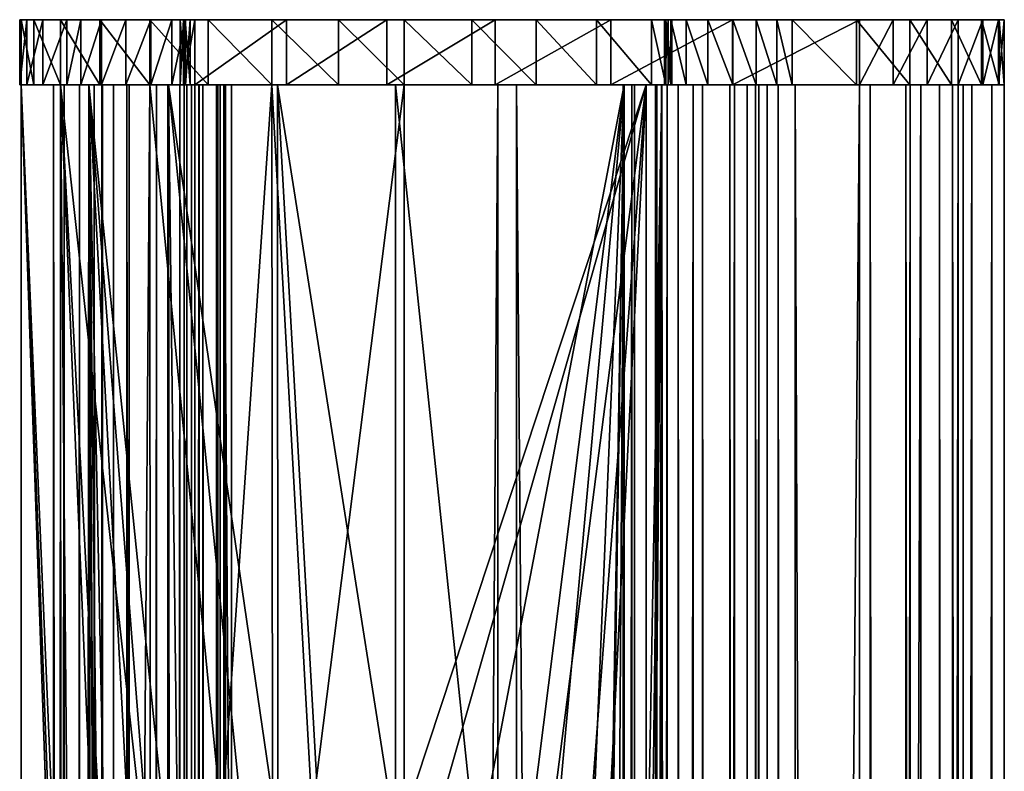
# Model space of a CAD drawing. Extents: x -261 to 79, y -1210 to 797.
# Drawn here: x 34 to 79, y 763 to 797 of the extents above; entities that cross this region are included whole.
import ezdxf

# ---------------------------------------------------------------- set-up
doc = ezdxf.new("R2010")
doc.units = 0
doc.header["$MEASUREMENT"] = 0

msp = doc.modelspace()

# ---------------------------------------------------------------- linework, layer by layer
for points in [[(33.917927, 797.258911, 12.889972), (33.917927, 794.258911, 12.889972), (33.585674, 794.258911, 16.169722)], [(33.917927, 797.258911, 12.889972), (33.585674, 794.258911, 16.169722), (33.585674, 797.258911, 16.169722)], [(33.585674, 797.258911, 16.169722), (33.585674, 794.258911, 16.169722), (33.655586, 794.258911, 19.465517)], [(33.585674, 797.258911, 16.169722), (33.655586, 794.258911, 19.465517), (33.655586, 797.258911, 19.465517)], [(63.591671, 797.258911, 19.967157), (33.917927, 797.258911, 12.889972), (33.585674, 797.258911, 16.169722)], [(63.591671, 797.258911, 19.967157), (33.585674, 797.258911, 16.169722), (63.302715, 797.258911, 21.097916)], [(63.302715, 797.258911, 21.097916), (33.585674, 797.258911, 16.169722), (33.655586, 797.258911, 19.465517)], [(33.655586, 797.258911, 19.465517), (33.655586, 794.258911, 19.465517), (34.240566, 794.258911, 22.474756)], [(33.655586, 797.258911, 19.465517), (34.240566, 794.258911, 22.474756), (34.240566, 797.258911, 22.474756)], [(63.302715, 797.258911, 21.097916), (33.655586, 797.258911, 19.465517), (34.240566, 797.258911, 22.474756)], [(34.647396, 797.258911, 9.675157), (34.647396, 794.258911, 9.675157), (33.917927, 794.258911, 12.889972)], [(34.647396, 797.258911, 9.675157), (33.917927, 794.258911, 12.889972), (33.917927, 797.258911, 12.889972)], [(34.647396, 797.258911, 9.675157), (33.917927, 797.258911, 12.889972), (63.591671, 797.258911, 19.967157)], [(34.240566, 797.258911, 22.474756), (34.240566, 794.258911, 22.474756), (35.466488, 794.258911, 25.284531)], [(34.240566, 797.258911, 22.474756), (35.466488, 794.258911, 25.284531), (35.466488, 797.258911, 25.284531)], [(35.466488, 797.258911, 25.284531), (63.467129, 797.258911, 22.253372), (34.240566, 797.258911, 22.474756)], [(34.240566, 797.258911, 22.474756), (63.467129, 797.258911, 22.253372), (63.302715, 797.258911, 21.097916)], [(35.763206, 797.258911, 6.573201), (35.763206, 794.258911, 6.573201), (34.647396, 794.258911, 9.675157)], [(35.763206, 797.258911, 6.573201), (34.647396, 794.258911, 9.675157), (34.647396, 797.258911, 9.675157)], [(63.591671, 797.258911, 19.967157), (35.763206, 797.258911, 6.573201), (34.647396, 797.258911, 9.675157)], [(35.466488, 797.258911, 25.284531), (35.466488, 794.258911, 25.284531), (37.274578, 794.258911, 27.760118)], [(35.466488, 797.258911, 25.284531), (37.274578, 794.258911, 27.760118), (37.274578, 797.258911, 27.760118)], [(57.38813, 797.258911, 29.323982), (60.159573, 797.258911, 27.538975), (35.466488, 797.258911, 25.284531)], [(48.27103, 797.258911, 32.298992), (51.298862, 797.258911, 31.819471), (35.466488, 797.258911, 25.284531)], [(35.466488, 797.258911, 25.284531), (51.298862, 797.258911, 31.819471), (54.419807, 797.258911, 30.75794)], [(35.466488, 797.258911, 25.284531), (54.419807, 797.258911, 30.75794), (57.38813, 797.258911, 29.323982)], [(63.361378, 797.258911, 24.499512), (63.467129, 797.258911, 22.253372), (35.466488, 797.258911, 25.284531)], [(63.361378, 797.258911, 24.499512), (35.466488, 797.258911, 25.284531), (62.692829, 797.258911, 25.429527)], [(62.692829, 797.258911, 25.429527), (35.466488, 797.258911, 25.284531), (60.159573, 797.258911, 27.538975)], [(35.466488, 797.258911, 25.284531), (37.274578, 797.258911, 27.760118), (39.578136, 797.258911, 29.782822)], [(39.578136, 797.258911, 29.782822), (42.26672, 797.258911, 31.255655), (35.466488, 797.258911, 25.284531)], [(35.466488, 797.258911, 25.284531), (42.26672, 797.258911, 31.255655), (45.211414, 797.258911, 32.108002)], [(35.466488, 797.258911, 25.284531), (45.211414, 797.258911, 32.108002), (48.27103, 797.258911, 32.298992)], [(36.408478, 797.258911, 5.626886), (36.408478, 794.258911, 5.626886), (35.763206, 794.258911, 6.573201)], [(36.408478, 797.258911, 5.626886), (35.763206, 794.258911, 6.573201), (35.763206, 797.258911, 6.573201)], [(36.408478, 797.258911, 5.626886), (35.763206, 797.258911, 6.573201), (37.361374, 797.258911, 4.991371)], [(37.361374, 797.258911, 4.991371), (35.763206, 797.258911, 6.573201), (63.591671, 797.258911, 19.967157)], [(37.361374, 797.258911, 4.991371), (37.361374, 794.258911, 4.991371), (36.408478, 794.258911, 5.626886)], [(37.361374, 797.258911, 4.991371), (36.408478, 794.258911, 5.626886), (36.408478, 797.258911, 5.626886)], [(37.274578, 797.258911, 27.760118), (37.274578, 794.258911, 27.760118), (39.578136, 794.258911, 29.782822)], [(37.274578, 797.258911, 27.760118), (39.578136, 794.258911, 29.782822), (39.578136, 797.258911, 29.782822)], [(38.48299, 797.258911, 4.75929), (38.48299, 794.258911, 4.75929), (37.361374, 794.258911, 4.991371)], [(38.48299, 797.258911, 4.75929), (37.361374, 794.258911, 4.991371), (37.361374, 797.258911, 4.991371)], [(37.361374, 797.258911, 4.991371), (63.591671, 797.258911, 19.967157), (38.48299, 797.258911, 4.75929)], [(39.624992, 797.258911, 4.518595), (39.624992, 794.258911, 4.518595), (38.48299, 794.258911, 4.75929)], [(39.624992, 797.258911, 4.518595), (38.48299, 794.258911, 4.75929), (38.48299, 797.258911, 4.75929)], [(38.48299, 797.258911, 4.75929), (63.591671, 797.258911, 19.967157), (39.624992, 797.258911, 4.518595)], [(39.578136, 797.258911, 29.782822), (39.578136, 794.258911, 29.782822), (42.26672, 794.258911, 31.255655)], [(39.578136, 797.258911, 29.782822), (42.26672, 794.258911, 31.255655), (42.26672, 797.258911, 31.255655)], [(40.58873, 797.258911, 3.860325), (40.58873, 794.258911, 3.860325), (39.624992, 794.258911, 4.518595)], [(40.58873, 797.258911, 3.860325), (39.624992, 794.258911, 4.518595), (39.624992, 797.258911, 4.518595)], [(63.591671, 797.258911, 19.967157), (40.58873, 797.258911, 3.860325), (39.624992, 797.258911, 4.518595)], [(41.228344, 797.258911, 2.884105), (41.228344, 794.258911, 2.884105), (40.58873, 794.258911, 3.860325)], [(41.228344, 797.258911, 2.884105), (40.58873, 794.258911, 3.860325), (40.58873, 797.258911, 3.860325)], [(63.591671, 797.258911, 19.967157), (41.228344, 797.258911, 2.884105), (40.58873, 797.258911, 3.860325)], [(41.133224, 797.258911, -1.528036), (41.133224, 794.258911, -1.528036), (40.978317, 794.258911, -0.45956)], [(41.133224, 797.258911, -1.528036), (40.978317, 794.258911, -0.45956), (40.978317, 797.258911, -0.45956)], [(40.978317, 797.258911, -0.45956), (40.978317, 794.258911, -0.45956), (41.211689, 794.258911, 0.594562)], [(40.978317, 797.258911, -0.45956), (41.211689, 794.258911, 0.594562), (41.211689, 797.258911, 0.594562)], [(41.133224, 797.258911, -1.528036), (40.978317, 797.258911, -0.45956), (41.656353, 797.258911, -2.472481)], [(41.656353, 797.258911, -2.472481), (40.978317, 797.258911, -0.45956), (41.211689, 797.258911, 0.594562)], [(41.656353, 797.258911, -2.472481), (41.656353, 794.258911, -2.472481), (41.133224, 794.258911, -1.528036)], [(41.656353, 797.258911, -2.472481), (41.133224, 794.258911, -1.528036), (41.133224, 797.258911, -1.528036)], [(41.211689, 797.258911, 0.594562), (41.211689, 794.258911, 0.594562), (41.447029, 794.258911, 1.737682)], [(41.211689, 797.258911, 0.594562), (41.447029, 794.258911, 1.737682), (41.447029, 797.258911, 1.737682)], [(41.211689, 797.258911, 0.594562), (55.498867, 797.258911, -15.333538), (50.503536, 797.258911, -11.469354)], [(41.656353, 797.258911, -2.472481), (41.211689, 797.258911, 0.594562), (45.876808, 797.258911, -7.170672)], [(45.876808, 797.258911, -7.170672), (41.211689, 797.258911, 0.594562), (50.503536, 797.258911, -11.469354)], [(55.498867, 797.258911, -15.333538), (41.211689, 797.258911, 0.594562), (65.292747, 797.258911, 18.434635)], [(65.292747, 797.258911, 18.434635), (41.211689, 797.258911, 0.594562), (41.447029, 797.258911, 1.737682)], [(41.447029, 797.258911, 1.737682), (41.447029, 794.258911, 1.737682), (41.228344, 794.258911, 2.884105)], [(41.447029, 797.258911, 1.737682), (41.228344, 794.258911, 2.884105), (41.228344, 797.258911, 2.884105)], [(64.29026, 797.258911, 19.032232), (41.447029, 797.258911, 1.737682), (41.228344, 797.258911, 2.884105)], [(64.29026, 797.258911, 19.032232), (41.228344, 797.258911, 2.884105), (63.591671, 797.258911, 19.967157)], [(65.292747, 797.258911, 18.434635), (41.447029, 797.258911, 1.737682), (64.29026, 797.258911, 19.032232)], [(45.876808, 797.258911, -7.170672), (45.876808, 794.258911, -7.170672), (41.656353, 794.258911, -2.472481)], [(45.876808, 797.258911, -7.170672), (41.656353, 794.258911, -2.472481), (41.656353, 797.258911, -2.472481)], [(42.26672, 797.258911, 31.255655), (42.26672, 794.258911, 31.255655), (45.211414, 794.258911, 32.108002)], [(42.26672, 797.258911, 31.255655), (45.211414, 794.258911, 32.108002), (45.211414, 797.258911, 32.108002)], [(45.211414, 797.258911, 32.108002), (45.211414, 794.258911, 32.108002), (48.27103, 794.258911, 32.298992)], [(45.211414, 797.258911, 32.108002), (48.27103, 794.258911, 32.298992), (48.27103, 797.258911, 32.298992)], [(50.503536, 797.258911, -11.469354), (50.503536, 794.258911, -11.469354), (45.876808, 794.258911, -7.170672)], [(50.503536, 797.258911, -11.469354), (45.876808, 794.258911, -7.170672), (45.876808, 797.258911, -7.170672)], [(48.27103, 797.258911, 32.298992), (48.27103, 794.258911, 32.298992), (51.298862, 794.258911, 31.819471)], [(48.27103, 797.258911, 32.298992), (51.298862, 794.258911, 31.819471), (51.298862, 797.258911, 31.819471)], [(55.498867, 797.258911, -15.333538), (55.498867, 794.258911, -15.333538), (50.503536, 794.258911, -11.469354)], [(55.498867, 797.258911, -15.333538), (50.503536, 794.258911, -11.469354), (50.503536, 797.258911, -11.469354)], [(51.298862, 797.258911, 31.819471), (51.298862, 794.258911, 31.819471), (54.419807, 794.258911, 30.75794)], [(51.298862, 797.258911, 31.819471), (54.419807, 794.258911, 30.75794), (54.419807, 797.258911, 30.75794)], [(54.419807, 797.258911, 30.75794), (54.419807, 794.258911, 30.75794), (57.38813, 794.258911, 29.323982)], [(54.419807, 797.258911, 30.75794), (57.38813, 794.258911, 29.323982), (57.38813, 797.258911, 29.323982)], [(60.822144, 797.258911, -18.73177), (60.822144, 794.258911, -18.73177), (55.498867, 794.258911, -15.333538)], [(60.822144, 797.258911, -18.73177), (55.498867, 794.258911, -15.333538), (55.498867, 797.258911, -15.333538)], [(60.822144, 797.258911, -18.73177), (55.498867, 797.258911, -15.333538), (65.292747, 797.258911, 18.434635)], [(57.38813, 797.258911, 29.323982), (57.38813, 794.258911, 29.323982), (60.159573, 794.258911, 27.538975)], [(57.38813, 797.258911, 29.323982), (60.159573, 794.258911, 27.538975), (60.159573, 797.258911, 27.538975)], [(60.159573, 797.258911, 27.538975), (60.159573, 794.258911, 27.538975), (62.692829, 794.258911, 25.429527)], [(60.159573, 797.258911, 27.538975), (62.692829, 794.258911, 25.429527), (62.692829, 797.258911, 25.429527)], [(66.430038, 797.258911, -21.636387), (66.430038, 794.258911, -21.636387), (60.822144, 794.258911, -18.73177)], [(66.430038, 797.258911, -21.636387), (60.822144, 794.258911, -18.73177), (60.822144, 797.258911, -18.73177)], [(69.177414, 797.258911, 16.797976), (72.148788, 797.258911, 11.225165), (60.822144, 797.258911, -18.73177)], [(60.822144, 797.258911, -18.73177), (72.148788, 797.258911, 11.225165), (74.605797, 797.258911, 5.40723)], [(60.822144, 797.258911, -18.73177), (78.712494, 797.258911, -13.036117), (66.430038, 797.258911, -21.636387)], [(67.517792, 797.258911, 18.123579), (69.177414, 797.258911, 16.797976), (60.822144, 797.258911, -18.73177)], [(67.517792, 797.258911, 18.123579), (60.822144, 797.258911, -18.73177), (66.447418, 797.258911, 18.264812)], [(66.447418, 797.258911, 18.264812), (60.822144, 797.258911, -18.73177), (65.292747, 797.258911, 18.434635)], [(74.605797, 797.258911, 5.40723), (76.528435, 797.258911, -0.608476), (60.822144, 797.258911, -18.73177)], [(60.822144, 797.258911, -18.73177), (76.528435, 797.258911, -0.608476), (77.901062, 797.258911, -6.772984)], [(60.822144, 797.258911, -18.73177), (77.901062, 797.258911, -6.772984), (78.712494, 797.258911, -13.036117)], [(62.692829, 797.258911, 25.429527), (62.692829, 794.258911, 25.429527), (63.361378, 794.258911, 24.499512)], [(62.692829, 797.258911, 25.429527), (63.361378, 794.258911, 24.499512), (63.361378, 797.258911, 24.499512)], [(63.467129, 797.258911, 22.253372), (63.467129, 794.258911, 22.253372), (63.302715, 794.258911, 21.097916)], [(63.467129, 797.258911, 22.253372), (63.302715, 794.258911, 21.097916), (63.302715, 797.258911, 21.097916)], [(63.302715, 797.258911, 21.097916), (63.302715, 794.258911, 21.097916), (63.591671, 794.258911, 19.967157)], [(63.302715, 797.258911, 21.097916), (63.591671, 794.258911, 19.967157), (63.591671, 797.258911, 19.967157)], [(63.361378, 797.258911, 24.499512), (63.361378, 794.258911, 24.499512), (63.63266, 794.258911, 23.386723)], [(63.361378, 797.258911, 24.499512), (63.63266, 794.258911, 23.386723), (63.63266, 797.258911, 23.386723)], [(63.63266, 797.258911, 23.386723), (63.467129, 797.258911, 22.253372), (63.361378, 797.258911, 24.499512)], [(63.63266, 797.258911, 23.386723), (63.63266, 794.258911, 23.386723), (63.467129, 794.258911, 22.253372)], [(63.63266, 797.258911, 23.386723), (63.467129, 794.258911, 22.253372), (63.467129, 797.258911, 22.253372)], [(63.591671, 797.258911, 19.967157), (63.591671, 794.258911, 19.967157), (64.29026, 794.258911, 19.032232)], [(63.591671, 797.258911, 19.967157), (64.29026, 794.258911, 19.032232), (64.29026, 797.258911, 19.032232)], [(64.29026, 797.258911, 19.032232), (64.29026, 794.258911, 19.032232), (65.292747, 794.258911, 18.434635)], [(64.29026, 797.258911, 19.032232), (65.292747, 794.258911, 18.434635), (65.292747, 797.258911, 18.434635)], [(65.292747, 797.258911, 18.434635), (65.292747, 794.258911, 18.434635), (66.447418, 794.258911, 18.264812)], [(65.292747, 797.258911, 18.434635), (66.447418, 794.258911, 18.264812), (66.447418, 797.258911, 18.264812)], [(72.276894, 797.258911, -24.023746), (72.276894, 794.258911, -24.023746), (66.430038, 794.258911, -21.636387)], [(72.276894, 797.258911, -24.023746), (66.430038, 794.258911, -21.636387), (66.430038, 797.258911, -21.636387)], [(66.430038, 797.258911, -21.636387), (78.712494, 797.258911, -13.036117), (78.956139, 797.258911, -19.346891)], [(66.430038, 797.258911, -21.636387), (78.956139, 797.258911, -19.346891), (72.276894, 797.258911, -24.023746)], [(66.447418, 797.258911, 18.264812), (66.447418, 794.258911, 18.264812), (67.517792, 794.258911, 18.123579)], [(66.447418, 797.258911, 18.264812), (67.517792, 794.258911, 18.123579), (67.517792, 797.258911, 18.123579)], [(67.517792, 797.258911, 18.123579), (67.517792, 794.258911, 18.123579), (68.468849, 794.258911, 17.612572)], [(67.517792, 797.258911, 18.123579), (68.468849, 794.258911, 17.612572), (68.468849, 797.258911, 17.612572)], [(68.468849, 797.258911, 17.612572), (69.177414, 797.258911, 16.797976), (67.517792, 797.258911, 18.123579)], [(68.468849, 797.258911, 17.612572), (68.468849, 794.258911, 17.612572), (69.177414, 794.258911, 16.797976)], [(68.468849, 797.258911, 17.612572), (69.177414, 794.258911, 16.797976), (69.177414, 797.258911, 16.797976)], [(69.177414, 797.258911, 16.797976), (69.177414, 794.258911, 16.797976), (72.148788, 794.258911, 11.225165)], [(69.177414, 797.258911, 16.797976), (72.148788, 794.258911, 11.225165), (72.148788, 797.258911, 11.225165)], [(72.148788, 797.258911, 11.225165), (72.148788, 794.258911, 11.225165), (74.605797, 794.258911, 5.40723)], [(72.148788, 797.258911, 11.225165), (74.605797, 794.258911, 5.40723), (74.605797, 797.258911, 5.40723)], [(73.832603, 797.258911, -24.312675), (73.832603, 794.258911, -24.312675), (72.276894, 794.258911, -24.023746)], [(73.832603, 797.258911, -24.312675), (72.276894, 794.258911, -24.023746), (72.276894, 797.258911, -24.023746)], [(72.276894, 797.258911, -24.023746), (78.956139, 797.258911, -19.346891), (73.832603, 797.258911, -24.312675)], [(75.400696, 797.258911, -24.101013), (75.400696, 794.258911, -24.101013), (73.832603, 794.258911, -24.312675)], [(75.400696, 797.258911, -24.101013), (73.832603, 794.258911, -24.312675), (73.832603, 797.258911, -24.312675)], [(77.960342, 797.258911, -22.308729), (75.400696, 797.258911, -24.101013), (73.832603, 797.258911, -24.312675)], [(77.960342, 797.258911, -22.308729), (73.832603, 797.258911, -24.312675), (78.695557, 797.258911, -20.907598)], [(78.695557, 797.258911, -20.907598), (73.832603, 797.258911, -24.312675), (78.956139, 797.258911, -19.346891)], [(74.605797, 797.258911, 5.40723), (74.605797, 794.258911, 5.40723), (76.528435, 794.258911, -0.608476)], [(74.605797, 797.258911, 5.40723), (76.528435, 794.258911, -0.608476), (76.528435, 797.258911, -0.608476)], [(76.824127, 797.258911, -23.409966), (76.824127, 794.258911, -23.409966), (75.400696, 794.258911, -24.101013)], [(76.824127, 797.258911, -23.409966), (75.400696, 794.258911, -24.101013), (75.400696, 797.258911, -24.101013)], [(76.824127, 797.258911, -23.409966), (75.400696, 797.258911, -24.101013), (77.960342, 797.258911, -22.308729)], [(76.528435, 797.258911, -0.608476), (76.528435, 794.258911, -0.608476), (77.901062, 794.258911, -6.772984)], [(76.528435, 797.258911, -0.608476), (77.901062, 794.258911, -6.772984), (77.901062, 797.258911, -6.772984)], [(77.960342, 797.258911, -22.308729), (77.960342, 794.258911, -22.308729), (76.824127, 794.258911, -23.409966)], [(77.960342, 797.258911, -22.308729), (76.824127, 794.258911, -23.409966), (76.824127, 797.258911, -23.409966)], [(77.901062, 797.258911, -6.772984), (77.901062, 794.258911, -6.772984), (78.712494, 794.258911, -13.036117)], [(77.901062, 797.258911, -6.772984), (78.712494, 794.258911, -13.036117), (78.712494, 797.258911, -13.036117)], [(78.695557, 797.258911, -20.907598), (78.695557, 794.258911, -20.907598), (77.960342, 794.258911, -22.308729)], [(78.695557, 797.258911, -20.907598), (77.960342, 794.258911, -22.308729), (77.960342, 797.258911, -22.308729)], [(78.956139, 797.258911, -19.346891), (78.956139, 794.258911, -19.346891), (78.695557, 794.258911, -20.907598)], [(78.956139, 797.258911, -19.346891), (78.695557, 794.258911, -20.907598), (78.695557, 797.258911, -20.907598)], [(78.712494, 797.258911, -13.036117), (78.712494, 794.258911, -13.036117), (78.956139, 794.258911, -19.346891)], [(78.712494, 797.258911, -13.036117), (78.956139, 794.258911, -19.346891), (78.956139, 797.258911, -19.346891)], [(38.48299, 794.258911, 4.75929), (33.585674, 794.258911, 16.169722), (33.917927, 794.258911, 12.889972)], [(38.48299, 794.258911, 4.75929), (33.655586, 794.258911, 19.465517), (33.585674, 794.258911, 16.169722)], [(63.302715, 794.258911, 21.097916), (34.240566, 794.258911, 22.474756), (33.655586, 794.258911, 19.465517)], [(38.48299, 794.258911, 4.75929), (63.302715, 794.258911, 21.097916), (33.655586, 794.258911, 19.465517)], [(33.65559, 794.258911, 19.465517), (33.65559, -1199.741089, 19.465517), (35.276722, 747.472595, 24.942995)], [(35.276722, 747.472595, 24.942995), (35.278946, 751.073792, 24.947138), (33.65559, 794.258911, 19.465517)], [(33.65559, 794.258911, 19.465517), (35.278946, 751.073792, 24.947138), (35.455723, 752.120178, 25.247652)], [(33.65559, 794.258911, 19.465517), (35.455723, 752.120178, 25.247652), (35.466488, 794.258911, 25.284531)], [(35.150509, 794.258911, 19.342215), (35.634609, 794.258911, 6.87713), (33.65559, 794.258911, 19.465517)], [(35.150509, 794.258911, 19.342215), (33.65559, 794.258911, 19.465517), (36.767387, 794.258911, 24.537762)], [(36.767387, 794.258911, 24.537762), (33.65559, 794.258911, 19.465517), (35.466488, 794.258911, 25.284531)], [(33.65559, 794.258911, 19.465517), (35.634609, 794.258911, 6.87713), (33.65559, -1199.741089, 19.465517)], [(33.65559, -1199.741089, 19.465517), (35.634609, 794.258911, 6.87713), (35.634609, -1199.741089, 6.87713)], [(34.647396, 794.258911, 9.675157), (38.48299, 794.258911, 4.75929), (33.917927, 794.258911, 12.889972)], [(63.467129, 794.258911, 22.253372), (35.466488, 794.258911, 25.284531), (34.240566, 794.258911, 22.474756)], [(63.467129, 794.258911, 22.253372), (34.240566, 794.258911, 22.474756), (63.302715, 794.258911, 21.097916)], [(35.763206, 794.258911, 6.573201), (38.48299, 794.258911, 4.75929), (34.647396, 794.258911, 9.675157)], [(36.767387, 794.258911, 24.537762), (36.767387, -1199.741089, 24.537762), (35.150509, -1199.741089, 19.342215)], [(36.767387, 794.258911, 24.537762), (35.150509, -1199.741089, 19.342215), (35.150509, 794.258911, 19.342215)], [(37.019585, 794.258911, 7.453182), (35.634609, 794.258911, 6.87713), (35.150509, 794.258911, 19.342215)], [(37.019585, 794.258911, 7.453182), (35.150509, 794.258911, 19.342215), (37.019585, -1199.741089, 7.453182)], [(37.019585, -1199.741089, 7.453182), (35.150509, 794.258911, 19.342215), (35.150509, -1199.741089, 19.342215)], [(35.466488, 794.258911, 25.284531), (35.455723, 752.120178, 25.247652), (35.474621, 752.232117, 25.279781)], [(35.820995, 754.282532, 25.868605), (37.025082, 756.97406, 27.479704), (35.466488, 794.258911, 25.284531)], [(37.025082, 756.97406, 27.479704), (37.418365, 757.33667, 27.84247), (35.466488, 794.258911, 25.284531)], [(35.466488, 794.258911, 25.284531), (37.418365, 757.33667, 27.84247), (39.325962, 759.095825, 29.602051)], [(35.466488, 794.258911, 25.284531), (39.325962, 759.095825, 29.602051), (39.578136, 794.258911, 29.78282)], [(35.466488, 794.258911, 25.284531), (35.474621, 752.232117, 25.279781), (35.820995, 754.282532, 25.868605)], [(36.767387, 794.258911, 24.537762), (35.466488, 794.258911, 25.284531), (40.438503, 794.258911, 28.554092)], [(40.438503, 794.258911, 28.554092), (35.466488, 794.258911, 25.284531), (39.578136, 794.258911, 29.78282)], [(62.692829, 794.258911, 25.429527), (60.159573, 794.258911, 27.538975), (35.466488, 794.258911, 25.284531)], [(35.466488, 794.258911, 25.284531), (60.159573, 794.258911, 27.538975), (57.38813, 794.258911, 29.323982)], [(35.466488, 794.258911, 25.284531), (57.38813, 794.258911, 29.323982), (54.419807, 794.258911, 30.75794)], [(63.63266, 794.258911, 23.386723), (62.692829, 794.258911, 25.429527), (35.466488, 794.258911, 25.284531)], [(63.63266, 794.258911, 23.386723), (35.466488, 794.258911, 25.284531), (63.467129, 794.258911, 22.253372)], [(54.419807, 794.258911, 30.75794), (51.298862, 794.258911, 31.819471), (35.466488, 794.258911, 25.284531)], [(35.466488, 794.258911, 25.284531), (51.298862, 794.258911, 31.819471), (48.27103, 794.258911, 32.298992)], [(35.466488, 794.258911, 25.284531), (48.27103, 794.258911, 32.298992), (45.211414, 794.258911, 32.108002)], [(45.211414, 794.258911, 32.108002), (42.26672, 794.258911, 31.255655), (35.466488, 794.258911, 25.284531)], [(35.466488, 794.258911, 25.284531), (42.26672, 794.258911, 31.255655), (39.578136, 794.258911, 29.782822)], [(35.466488, 794.258911, 25.284531), (39.578136, 794.258911, 29.782822), (37.274578, 794.258911, 27.760118)], [(37.019585, 794.258911, 7.453182), (36.339363, 794.258911, 5.853242), (35.634609, 794.258911, 6.87713)], [(36.339363, 794.258911, 5.853242), (36.339363, -1199.741089, 5.853242), (35.634609, -1199.741089, 6.87713)], [(36.339363, 794.258911, 5.853242), (35.634609, -1199.741089, 6.87713), (35.634609, 794.258911, 6.87713)], [(36.408478, 794.258911, 5.626886), (37.361374, 794.258911, 4.991371), (35.763206, 794.258911, 6.573201)], [(35.763206, 794.258911, 6.573201), (37.361374, 794.258911, 4.991371), (38.48299, 794.258911, 4.75929)], [(37.371964, 794.258911, 6.941238), (37.398651, 794.258911, 5.202905), (36.339363, 794.258911, 5.853242)], [(37.371964, 794.258911, 6.941238), (36.339363, 794.258911, 5.853242), (37.019585, 794.258911, 7.453182)], [(37.398651, 794.258911, 5.202905), (37.398651, -1199.741089, 5.202905), (36.339363, -1199.741089, 5.853242)], [(37.398651, 794.258911, 5.202905), (36.339363, -1199.741089, 5.853242), (36.339363, 794.258911, 5.853242)], [(39.63662, 757.331665, 27.852394), (36.767387, 794.258911, 24.537762), (40.466587, 758.083557, 28.518579)], [(40.466587, 758.083557, 28.518579), (36.767387, 794.258911, 24.537762), (40.438503, 794.258911, 28.554092)], [(39.63662, 757.331665, 27.852394), (38.783478, 756.558716, 27.167606), (36.767387, 794.258911, 24.537762)], [(36.767387, 794.258911, 24.537762), (38.783478, 756.558716, 27.167606), (37.586617, 754.089539, 25.785818)], [(36.767387, 794.258911, 24.537762), (37.586617, 754.089539, 25.785818), (37.212505, 752.123535, 25.238947)], [(39.807396, -1146.670898, 27.916752), (38.536968, -1147.806152, 26.914845), (36.767387, 794.258911, 24.537762)], [(36.996525, 747.632813, 24.920919), (39.807396, -1146.670898, 27.916752), (36.767387, 794.258911, 24.537762)], [(36.996525, 747.632813, 24.920919), (36.767387, 794.258911, 24.537762), (37.013027, 751.075195, 24.947351)], [(37.013027, 751.075195, 24.947351), (36.767387, 794.258911, 24.537762), (37.212505, 752.123535, 25.238947)], [(38.536968, -1147.806152, 26.914845), (37.424911, -1150.478638, 25.563864), (36.767387, 794.258911, 24.537762)], [(36.767387, 794.258911, 24.537762), (37.424911, -1150.478638, 25.563864), (37.223228, -1151.840698, 25.259506)], [(36.767387, 794.258911, 24.537762), (37.223228, -1151.840698, 25.259506), (36.963299, -1153.596069, 24.867245)], [(36.963299, -1153.596069, 24.867245), (36.767387, -1199.741089, 24.537762), (36.767387, 794.258911, 24.537762)], [(37.019585, 794.258911, 7.453182), (37.019585, -1199.741089, 7.453182), (37.371964, -1199.741089, 6.941238)], [(37.019585, 794.258911, 7.453182), (37.371964, -1199.741089, 6.941238), (37.371964, 794.258911, 6.941238)], [(37.901608, 794.258911, 6.61607), (37.398651, 794.258911, 5.202905), (37.371964, 794.258911, 6.941238)], [(37.371964, 794.258911, 6.941238), (37.371964, -1199.741089, 6.941238), (37.901608, -1199.741089, 6.61607)], [(37.371964, 794.258911, 6.941238), (37.901608, -1199.741089, 6.61607), (37.901608, 794.258911, 6.61607)], [(37.901608, 794.258911, 6.61607), (38.630623, 794.258911, 5.037764), (37.398651, 794.258911, 5.202905)], [(38.630623, 794.258911, 5.037764), (38.630623, -1199.741089, 5.037764), (37.398651, -1199.741089, 5.202905)], [(38.630623, 794.258911, 5.037764), (37.398651, -1199.741089, 5.202905), (37.398651, 794.258911, 5.202905)], [(38.517593, 794.258911, 6.533499), (38.630623, 794.258911, 5.037764), (37.901608, 794.258911, 6.61607)], [(37.901608, 794.258911, 6.61607), (37.901608, -1199.741089, 6.61607), (38.517593, -1199.741089, 6.533499)], [(37.901608, 794.258911, 6.61607), (38.517593, -1199.741089, 6.533499), (38.517593, 794.258911, 6.533499)], [(39.624992, 794.258911, 4.518595), (63.302715, 794.258911, 21.097916), (38.48299, 794.258911, 4.75929)], [(40.407871, 794.258911, 6.270486), (39.890808, 794.258911, 4.862422), (38.517593, 794.258911, 6.533499)], [(38.517593, 794.258911, 6.533499), (39.890808, 794.258911, 4.862422), (38.630623, 794.258911, 5.037764)], [(38.517593, 794.258911, 6.533499), (38.517593, -1199.741089, 6.533499), (40.407871, -1199.741089, 6.270486)], [(38.517593, 794.258911, 6.533499), (40.407871, -1199.741089, 6.270486), (40.407871, 794.258911, 6.270486)], [(39.890808, 794.258911, 4.862422), (39.890808, -1199.741089, 4.862422), (38.630623, -1199.741089, 5.037764)], [(39.890808, 794.258911, 4.862422), (38.630623, -1199.741089, 5.037764), (38.630623, 794.258911, 5.037764)], [(39.578136, 794.258911, 29.78282), (39.325962, 759.095825, 29.602051), (39.597668, 759.189331, 29.746349)], [(39.578136, 794.258911, 29.78282), (42.89455, 760.322754, 31.497311), (45.211414, 794.258911, 32.108002)], [(39.578136, 794.258911, 29.78282), (39.597668, 759.189331, 29.746349), (42.89455, 760.322754, 31.497311)], [(40.438503, 794.258911, 28.554092), (39.578136, 794.258911, 29.78282), (45.468212, 794.258911, 30.630146)], [(45.468212, 794.258911, 30.630146), (39.578136, 794.258911, 29.78282), (45.211414, 794.258911, 32.108002)], [(40.58873, 794.258911, 3.860325), (63.591671, 794.258911, 19.967157), (39.624992, 794.258911, 4.518595)], [(39.624992, 794.258911, 4.518595), (63.591671, 794.258911, 19.967157), (63.302715, 794.258911, 21.097916)], [(40.407871, 794.258911, 6.270486), (40.964989, 794.258911, 4.180547), (39.890808, 794.258911, 4.862422)], [(40.964989, 794.258911, 4.180547), (40.964989, -1199.741089, 4.180547), (39.890808, -1199.741089, 4.862422)], [(40.964989, 794.258911, 4.180547), (39.890808, -1199.741089, 4.862422), (39.890808, 794.258911, 4.862422)], [(42.019142, 794.258911, 5.247675), (40.964989, 794.258911, 4.180547), (40.407871, 794.258911, 6.270486)], [(40.407871, 794.258911, 6.270486), (40.407871, -1199.741089, 6.270486), (42.019142, -1199.741089, 5.247675)], [(40.407871, 794.258911, 6.270486), (42.019142, -1199.741089, 5.247675), (42.019142, 794.258911, 5.247675)], [(40.466587, 758.083557, 28.518579), (40.438503, 794.258911, 28.554092), (40.874153, 758.452698, 28.845718)], [(45.468212, 794.258911, 30.630146), (45.487736, 759.737915, 30.507944), (40.438503, 794.258911, 28.554092)], [(40.438503, 794.258911, 28.554092), (45.487736, 759.737915, 30.507944), (43.915905, 759.575806, 30.256924)], [(40.438503, 794.258911, 28.554092), (43.915905, 759.575806, 30.256924), (40.874153, 758.452698, 28.845718)], [(41.228344, 794.258911, 2.884105), (64.29026, 794.258911, 19.032232), (40.58873, 794.258911, 3.860325)], [(40.58873, 794.258911, 3.860325), (64.29026, 794.258911, 19.032232), (63.591671, 794.258911, 19.967157)], [(42.019142, 794.258911, 5.247675), (41.65995, 794.258911, 3.114789), (40.964989, 794.258911, 4.180547)], [(41.65995, 794.258911, 3.114789), (41.65995, -1199.741089, 3.114789), (40.964989, -1199.741089, 4.180547)], [(41.65995, 794.258911, 3.114789), (40.964989, -1199.741089, 4.180547), (40.964989, 794.258911, 4.180547)], [(64.29026, 794.258911, 19.032232), (41.211689, 794.258911, 0.594562), (40.978317, 794.258911, -0.45956)], [(40.978317, 794.258911, -0.45956), (41.133224, 794.258911, -1.528036), (64.29026, 794.258911, 19.032232)], [(64.29026, 794.258911, 19.032232), (41.133224, 794.258911, -1.528036), (41.656353, 794.258911, -2.472481)], [(42.656155, 794.258911, -0.635441), (41.280506, 794.258911, -1.658395), (41.16317, 794.258911, -0.49053)], [(42.656155, 794.258911, -0.635441), (41.16317, 794.258911, -0.49053), (42.826023, 794.258911, -0.07369)], [(42.826023, 794.258911, -0.07369), (41.16317, 794.258911, -0.49053), (41.502911, 794.258911, 0.632971)], [(41.280506, 794.258911, -1.658395), (41.280506, -1199.741089, -1.658395), (41.16317, -1199.741089, -0.49053)], [(41.280506, 794.258911, -1.658395), (41.16317, -1199.741089, -0.49053), (41.16317, 794.258911, -0.49053)], [(41.16317, 794.258911, -0.49053), (41.16317, -1199.741089, -0.49053), (41.502911, -1199.741089, 0.632971)], [(41.16317, 794.258911, -0.49053), (41.502911, -1199.741089, 0.632971), (41.502911, 794.258911, 0.632971)], [(64.29026, 794.258911, 19.032232), (41.447029, 794.258911, 1.737682), (41.211689, 794.258911, 0.594562)], [(41.228344, 794.258911, 2.884105), (41.447029, 794.258911, 1.737682), (64.29026, 794.258911, 19.032232)], [(42.714821, 794.258911, -1.219374), (41.83696, 794.258911, -2.691854), (41.280506, 794.258911, -1.658395)], [(42.714821, 794.258911, -1.219374), (41.280506, 794.258911, -1.658395), (42.656155, 794.258911, -0.635441)], [(41.83696, 794.258911, -2.691854), (41.83696, -1199.741089, -2.691854), (41.280506, -1199.741089, -1.658395)], [(41.83696, 794.258911, -2.691854), (41.280506, -1199.741089, -1.658395), (41.280506, 794.258911, -1.658395)], [(42.826023, 794.258911, -0.07369), (41.502911, 794.258911, 0.632971), (43.347702, 794.258911, 1.762116)], [(43.347702, 794.258911, 1.762116), (41.502911, 794.258911, 0.632971), (41.850693, 794.258911, 1.856842)], [(41.502911, 794.258911, 0.632971), (41.502911, -1199.741089, 0.632971), (41.850693, -1199.741089, 1.856842)], [(41.502911, 794.258911, 0.632971), (41.850693, -1199.741089, 1.856842), (41.850693, 794.258911, 1.856842)], [(64.29026, 794.258911, 19.032232), (41.656353, 794.258911, -2.472481), (65.292747, 794.258911, 18.434635)], [(65.292747, 794.258911, 18.434635), (41.656353, 794.258911, -2.472481), (45.876808, 794.258911, -7.170672)], [(43.061584, 794.258911, 3.649037), (41.850693, 794.258911, 1.856842), (41.65995, 794.258911, 3.114789)], [(43.061584, 794.258911, 3.649037), (41.65995, 794.258911, 3.114789), (42.019142, 794.258911, 5.247675)], [(41.850693, 794.258911, 1.856842), (41.850693, -1199.741089, 1.856842), (41.65995, -1199.741089, 3.114789)], [(41.850693, 794.258911, 1.856842), (41.65995, -1199.741089, 3.114789), (41.65995, 794.258911, 3.114789)], [(42.99305, 794.258911, -1.736103), (55.615135, 794.258911, -15.415194), (41.83696, 794.258911, -2.691854)], [(42.99305, 794.258911, -1.736103), (41.83696, 794.258911, -2.691854), (42.714821, 794.258911, -1.219374)], [(55.615135, 794.258911, -15.415194), (55.615135, -1199.741089, -15.415194), (41.83696, -1199.741089, -2.691854)], [(55.615135, 794.258911, -15.415194), (41.83696, -1199.741089, -2.691854), (41.83696, 794.258911, -2.691854)], [(43.347702, 794.258911, 1.762116), (41.850693, 794.258911, 1.856842), (43.061584, 794.258911, 3.649037)], [(42.019142, 794.258911, 5.247675), (42.019142, -1199.741089, 5.247675), (43.061584, -1199.741089, 3.649037)], [(42.019142, 794.258911, 5.247675), (43.061584, -1199.741089, 3.649037), (43.061584, 794.258911, 3.649037)], [(42.826023, 794.258911, -0.07369), (42.826023, -1199.741089, -0.07369), (42.656155, -1199.741089, -0.635441)], [(42.826023, 794.258911, -0.07369), (42.656155, -1199.741089, -0.635441), (42.656155, 794.258911, -0.635441)], [(42.656155, 794.258911, -0.635441), (42.656155, -1199.741089, -0.635441), (42.714821, -1199.741089, -1.219374)], [(42.656155, 794.258911, -0.635441), (42.714821, -1199.741089, -1.219374), (42.714821, 794.258911, -1.219374)], [(42.714821, 794.258911, -1.219374), (42.714821, -1199.741089, -1.219374), (42.99305, -1199.741089, -1.736103)], [(42.714821, 794.258911, -1.219374), (42.99305, -1199.741089, -1.736103), (42.99305, 794.258911, -1.736103)], [(43.347702, 794.258911, 1.762116), (43.347702, -1199.741089, 1.762116), (42.826023, -1199.741089, -0.07369)], [(43.347702, 794.258911, 1.762116), (42.826023, -1199.741089, -0.07369), (42.826023, 794.258911, -0.07369)], [(45.211414, 794.258911, 32.108002), (42.89455, 760.322754, 31.497311), (45.241711, 760.541138, 31.951342)], [(56.475979, 794.258911, -14.186799), (55.615135, 794.258911, -15.415194), (42.99305, 794.258911, -1.736103)], [(42.99305, 794.258911, -1.736103), (42.99305, -1199.741089, -1.736103), (56.475979, -1199.741089, -14.186799)], [(42.99305, 794.258911, -1.736103), (56.475979, -1199.741089, -14.186799), (56.475979, 794.258911, -14.186799)], [(43.061584, 794.258911, 3.649037), (43.061584, -1199.741089, 3.649037), (43.347702, -1199.741089, 1.762116)], [(43.061584, 794.258911, 3.649037), (43.347702, -1199.741089, 1.762116), (43.347702, 794.258911, 1.762116)], [(47.065727, 760.710754, 32.304176), (51.298862, 794.258911, 31.819469), (45.211414, 794.258911, 32.108002)], [(45.211414, 794.258911, 32.108002), (45.241711, 760.541138, 31.951342), (47.065727, 760.710754, 32.304176)], [(45.468212, 794.258911, 30.630146), (45.211414, 794.258911, 32.108002), (50.903435, 794.258911, 30.37253)], [(50.903435, 794.258911, 30.37253), (45.211414, 794.258911, 32.108002), (51.298862, 794.258911, 31.819469)], [(45.468212, 794.258911, 30.630146), (50.903435, 794.258911, 30.37253), (50.903435, 759.653992, 30.37253)], [(50.903435, 759.653992, 30.37253), (47.397381, 759.934998, 30.812914), (45.468212, 794.258911, 30.630146)], [(45.468212, 794.258911, 30.630146), (47.397381, 759.934998, 30.812914), (45.487736, 759.737915, 30.507944)], [(65.292747, 794.258911, 18.434635), (45.876808, 794.258911, -7.170672), (50.503536, 794.258911, -11.469354)], [(51.298862, 760.486328, 31.819469), (51.298862, 794.258911, 31.819469), (47.065727, 760.710754, 32.304176)], [(55.498867, 794.258911, -15.333538), (65.292747, 794.258911, 18.434635), (50.503536, 794.258911, -11.469354)], [(50.903435, 759.653992, 30.37253), (50.903435, 794.258911, 30.37253), (54.628197, 758.624756, 29.036303)], [(54.628197, 758.624756, 29.036303), (50.903435, 794.258911, 30.37253), (61.436211, 794.258911, 24.549887)], [(50.903435, 794.258911, 30.37253), (51.298862, 794.258911, 31.819469), (61.436211, 794.258911, 24.549887)], [(51.298862, 794.258911, 31.819469), (51.298862, 760.486328, 31.819469), (62.45121, 794.258911, 25.654318)], [(62.45121, 794.258911, 25.654318), (51.298862, 760.486328, 31.819469), (52.739288, 760.261475, 31.382324)], [(61.436211, 794.258911, 24.549887), (51.298862, 794.258911, 31.819469), (62.45121, 794.258911, 25.654318)], [(62.45121, 794.258911, 25.654318), (52.739288, 760.261475, 31.382324), (57.881481, 758.628418, 29.040426)], [(54.628197, 758.624756, 29.036303), (61.436211, 794.258911, 24.549887), (56.793064, 757.325378, 27.858599)], [(60.822144, 794.258911, -18.73177), (66.447418, 794.258911, 18.264812), (55.498867, 794.258911, -15.333538)], [(55.498867, 794.258911, -15.333538), (66.447418, 794.258911, 18.264812), (65.292747, 794.258911, 18.434635)], [(56.475979, 794.258911, -14.186799), (72.276901, 794.258911, -24.023748), (55.615135, 794.258911, -15.415194)], [(72.276901, 794.258911, -24.023748), (72.276901, -1199.741089, -24.023748), (55.615135, -1199.741089, -15.415194)], [(72.276901, 794.258911, -24.023748), (55.615135, -1199.741089, -15.415194), (55.615135, 794.258911, -15.415194)], [(72.780701, 794.258911, -22.610884), (72.276901, 794.258911, -24.023748), (56.475979, 794.258911, -14.186799)], [(56.475979, 794.258911, -14.186799), (56.475979, -1199.741089, -14.186799), (72.780701, -1199.741089, -22.610884)], [(56.475979, 794.258911, -14.186799), (72.780701, -1199.741089, -22.610884), (72.780701, 794.258911, -22.610884)], [(56.793064, 757.325378, 27.858599), (61.436211, 794.258911, 24.549887), (58.035053, 756.579956, 27.182947)], [(57.881481, 758.628418, 29.040426), (59.646698, 757.329651, 27.853476), (62.45121, 794.258911, 25.654318)], [(61.436211, 794.258911, 24.549887), (59.778603, 754.459778, 25.948042), (58.035053, 756.579956, 27.182947)], [(62.45121, 794.258911, 25.654318), (59.646698, 757.329651, 27.853476), (60.558784, 756.658508, 27.240179)], [(61.436211, 794.258911, 24.549887), (60.733173, 752.141907, 25.169653), (59.778603, 754.459778, 25.948042)], [(62.45121, 794.258911, 25.654318), (60.558784, 756.658508, 27.240179), (62.45121, 753.762878, 25.654318)], [(60.802895, 751.972595, 25.112799), (60.733173, 752.141907, 25.169653), (61.436211, 794.258911, 24.549887)], [(61.436211, 794.258911, 24.549887), (61.143215, 749.171448, 24.814999), (60.802895, 751.972595, 25.112799)], [(76.528435, 794.258911, -0.608476), (74.605797, 794.258911, 5.40723), (60.822144, 794.258911, -18.73177)], [(60.822144, 794.258911, -18.73177), (74.605797, 794.258911, 5.40723), (72.148788, 794.258911, 11.225165)], [(60.822144, 794.258911, -18.73177), (72.148788, 794.258911, 11.225165), (69.177414, 794.258911, 16.797976)], [(69.177414, 794.258911, 16.797976), (68.468849, 794.258911, 17.612572), (60.822144, 794.258911, -18.73177)], [(60.822144, 794.258911, -18.73177), (68.468849, 794.258911, 17.612572), (66.447418, 794.258911, 18.264812)], [(66.430038, 794.258911, -21.636387), (78.712494, 794.258911, -13.036117), (60.822144, 794.258911, -18.73177)], [(60.822144, 794.258911, -18.73177), (78.712494, 794.258911, -13.036117), (77.901062, 794.258911, -6.772984)], [(60.822144, 794.258911, -18.73177), (77.901062, 794.258911, -6.772984), (76.528435, 794.258911, -0.608476)], [(61.436211, 461.925568, 24.549887), (61.143215, 749.171448, 24.814999), (61.436211, 794.258911, 24.549887)], [(61.788082, 794.258911, 22.827669), (63.154953, 794.258911, 22.209885), (61.388718, 794.258911, 20.961432)], [(61.388718, 794.258911, 20.961432), (63.154953, 794.258911, 22.209885), (62.888714, 794.258911, 20.965727)], [(61.388718, 794.258911, 20.961432), (62.888714, 794.258911, 20.965727), (61.798759, 794.258911, 19.097511)], [(61.798759, 794.258911, 19.097511), (61.798759, -1199.741089, 19.097511), (61.388718, -1199.741089, 20.961432)], [(61.798759, 794.258911, 19.097511), (61.388718, -1199.741089, 20.961432), (61.388718, 794.258911, 20.961432)], [(61.388718, 794.258911, 20.961432), (61.388718, -1199.741089, 20.961432), (61.788082, -1199.741089, 22.827669)], [(61.388718, 794.258911, 20.961432), (61.788082, -1199.741089, 22.827669), (61.788082, 794.258911, 22.827669)], [(61.436211, 794.258911, 24.549887), (62.45121, 794.258911, 25.654318), (61.796761, 794.258911, 24.043665)], [(61.436211, 461.925568, 24.549887), (61.436211, 794.258911, 24.549887), (61.796761, 794.258911, 24.043665)], [(61.436211, 461.925568, 24.549887), (61.796761, 794.258911, 24.043665), (61.436211, 129.592239, 24.549887)], [(61.796761, 794.258911, 24.043665), (61.796761, -1199.741089, 24.043665), (61.436211, -202.741074, 24.549887)], [(61.796761, 794.258911, 24.043665), (61.436211, -202.741074, 24.549887), (61.436211, 129.592239, 24.549887)], [(61.921169, 794.258911, 23.434748), (63.421131, 794.258911, 23.424042), (61.788082, 794.258911, 22.827669)], [(61.788082, 794.258911, 22.827669), (63.421131, 794.258911, 23.424042), (63.154953, 794.258911, 22.209885)], [(61.788082, 794.258911, 22.827669), (61.788082, -1199.741089, 22.827669), (61.921169, -1199.741089, 23.434748)], [(61.788082, 794.258911, 22.827669), (61.921169, -1199.741089, 23.434748), (61.921169, 794.258911, 23.434748)], [(61.796761, 794.258911, 24.043665), (62.45121, 794.258911, 25.654318), (63.17231, 794.258911, 24.641874)], [(61.796761, 794.258911, 24.043665), (63.17231, 794.258911, 24.641874), (61.921169, 794.258911, 23.434748)], [(61.921169, 794.258911, 23.434748), (61.921169, -1199.741089, 23.434748), (61.796761, -1199.741089, 24.043665)], [(61.921169, 794.258911, 23.434748), (61.796761, -1199.741089, 24.043665), (61.796761, 794.258911, 24.043665)], [(61.798759, 794.258911, 19.097511), (62.888714, 794.258911, 20.965727), (63.162075, 794.258911, 19.723114)], [(61.798759, 794.258911, 19.097511), (63.162075, 794.258911, 19.723114), (62.94445, 794.258911, 17.571169)], [(62.94445, 794.258911, 17.571169), (62.94445, -1199.741089, 17.571169), (61.798759, -1199.741089, 19.097511)], [(62.94445, 794.258911, 17.571169), (61.798759, -1199.741089, 19.097511), (61.798759, 794.258911, 19.097511)], [(61.921169, 794.258911, 23.434748), (63.17231, 794.258911, 24.641874), (63.421131, 794.258911, 23.424042)], [(62.45121, 794.258911, 25.654318), (62.45121, 753.762878, 25.654318), (63.17231, 794.258911, 24.641874)], [(63.17231, 794.258911, 24.641874), (62.45121, 753.762878, 25.654318), (62.669727, 753.136963, 25.431446)], [(62.669727, 753.136963, 25.431446), (62.815407, 752.132813, 25.222672), (63.17231, 794.258911, 24.641874)], [(63.361378, 794.258911, 24.499512), (62.692829, 794.258911, 25.429527), (63.63266, 794.258911, 23.386723)], [(63.17231, 794.258911, 24.641874), (62.815407, 752.132813, 25.222672), (63.061092, 750.439697, 24.870584)], [(63.154953, 794.258911, 22.209885), (63.154953, 461.925568, 22.209885), (62.888714, 794.258911, 20.965727)], [(62.888714, 794.258911, 20.965727), (63.154953, 461.925568, 22.209885), (63.154953, 129.592239, 22.209885)], [(63.154953, 129.592239, 22.209885), (63.154953, -202.741074, 22.209885), (62.888714, 794.258911, 20.965727)], [(62.888714, 794.258911, 20.965727), (63.154953, -202.741074, 22.209885), (63.154953, -535.074402, 22.209885)], [(62.888714, 794.258911, 20.965727), (63.154953, -535.074402, 22.209885), (63.154953, -867.407715, 22.209885)], [(63.154953, -867.407715, 22.209885), (62.888714, -1199.741089, 20.965727), (62.888714, 794.258911, 20.965727)], [(62.888714, 794.258911, 20.965727), (62.888714, -1199.741089, 20.965727), (63.162075, -1199.741089, 19.723114)], [(62.888714, 794.258911, 20.965727), (63.162075, -1199.741089, 19.723114), (63.162075, 794.258911, 19.723114)], [(62.94445, 794.258911, 17.571169), (63.162075, 794.258911, 19.723114), (63.925869, 794.258911, 18.705551)], [(62.94445, 794.258911, 17.571169), (63.925869, 794.258911, 18.705551), (64.61972, 794.258911, 16.656944)], [(64.61972, 794.258911, 16.656944), (64.61972, -1199.741089, 16.656944), (62.94445, -1199.741089, 17.571169)], [(64.61972, 794.258911, 16.656944), (62.94445, -1199.741089, 17.571169), (62.94445, 794.258911, 17.571169)], [(63.17231, 794.258911, 24.641874), (63.061092, 750.439697, 24.870584), (63.17231, 461.925568, 24.641874)], [(63.154953, 794.258911, 22.209885), (63.421131, 794.258911, 23.424042), (63.154953, 461.925568, 22.209885)], [(63.154953, 461.925568, 22.209885), (63.421131, 794.258911, 23.424042), (63.421131, 461.925568, 23.424042)], [(63.162075, 794.258911, 19.723114), (63.162075, -1199.741089, 19.723114), (63.925869, -1199.741089, 18.705551)], [(63.162075, 794.258911, 19.723114), (63.925869, -1199.741089, 18.705551), (63.925869, 794.258911, 18.705551)], [(63.421131, 794.258911, 23.424042), (63.17231, 794.258911, 24.641874), (63.421131, 461.925568, 23.424042)], [(63.421131, 461.925568, 23.424042), (63.17231, 794.258911, 24.641874), (63.17231, 461.925568, 24.641874)], [(64.61972, 794.258911, 16.656944), (63.925869, 794.258911, 18.705551), (65.042709, 794.258911, 18.096067)], [(63.925869, 794.258911, 18.705551), (63.925869, -1199.741089, 18.705551), (65.042709, -1199.741089, 18.096067)], [(63.925869, 794.258911, 18.705551), (65.042709, -1199.741089, 18.096067), (65.042709, 794.258911, 18.096067)], [(64.61972, 794.258911, 16.656944), (65.042709, 794.258911, 18.096067), (66.523239, 794.258911, 16.519278)], [(66.523239, 794.258911, 16.519278), (66.523239, -1199.741089, 16.519278), (64.61972, -1199.741089, 16.656944)], [(66.523239, 794.258911, 16.519278), (64.61972, -1199.741089, 16.656944), (64.61972, 794.258911, 16.656944)], [(66.523239, 794.258911, 16.519278), (65.042709, 794.258911, 18.096067), (66.311722, 794.258911, 18.00429)], [(65.042709, 794.258911, 18.096067), (65.042709, -1199.741089, 18.096067), (66.311722, -1199.741089, 18.00429)], [(65.042709, 794.258911, 18.096067), (66.311722, -1199.741089, 18.00429), (66.311722, 794.258911, 18.00429)], [(66.523239, 794.258911, 16.519278), (66.311722, 794.258911, 18.00429), (67.109207, 794.258911, 16.486773)], [(67.109207, 794.258911, 16.486773), (66.311722, 794.258911, 18.00429), (67.483665, 794.258911, 17.939281)], [(66.311722, 794.258911, 18.00429), (66.311722, -1199.741089, 18.00429), (67.483665, -1199.741089, 17.939281)], [(66.311722, 794.258911, 18.00429), (67.483665, -1199.741089, 17.939281), (67.483665, 794.258911, 17.939281)], [(72.276894, 794.258911, -24.023746), (78.956139, 794.258911, -19.346891), (66.430038, 794.258911, -21.636387)], [(66.430038, 794.258911, -21.636387), (78.956139, 794.258911, -19.346891), (78.712494, 794.258911, -13.036117)], [(68.468849, 794.258911, 17.612572), (67.517792, 794.258911, 18.123579), (66.447418, 794.258911, 18.264812)], [(67.109207, 794.258911, 16.486773), (67.109207, -1199.741089, 16.486773), (66.523239, -1199.741089, 16.519278)], [(67.109207, 794.258911, 16.486773), (66.523239, -1199.741089, 16.519278), (66.523239, 794.258911, 16.519278)], [(67.109207, 794.258911, 16.486773), (67.483665, 794.258911, 17.939281), (67.637863, 794.258911, 16.231926)], [(67.637863, 794.258911, 16.231926), (67.637863, -1199.741089, 16.231926), (67.109207, -1199.741089, 16.486773)], [(67.637863, 794.258911, 16.231926), (67.109207, -1199.741089, 16.486773), (67.109207, 794.258911, 16.486773)], [(67.637863, 794.258911, 16.231926), (67.483665, 794.258911, 17.939281), (68.54097, 794.258911, 17.429588)], [(67.483665, 794.258911, 17.939281), (67.483665, -1199.741089, 17.939281), (68.54097, -1199.741089, 17.429588)], [(67.483665, 794.258911, 17.939281), (68.54097, -1199.741089, 17.429588), (68.54097, 794.258911, 17.429588)], [(67.637863, 794.258911, 16.231926), (68.54097, 794.258911, 17.429588), (68.028267, 794.258911, 15.793747)], [(68.028267, 794.258911, 15.793747), (68.028267, -1199.741089, 15.793747), (67.637863, -1199.741089, 16.231926)], [(68.028267, 794.258911, 15.793747), (67.637863, -1199.741089, 16.231926), (67.637863, 794.258911, 16.231926)], [(68.028267, 794.258911, 15.793747), (68.54097, 794.258911, 17.429588), (69.321785, 794.258911, 16.553228)], [(68.028267, 794.258911, 15.793747), (69.321785, 794.258911, 16.553228), (75.116661, 794.258911, -1.134452)], [(75.116661, 794.258911, -1.134452), (75.116661, -1199.741089, -1.134452), (68.028267, -1199.741089, 15.793747)], [(75.116661, 794.258911, -1.134452), (68.028267, -1199.741089, 15.793747), (68.028267, 794.258911, 15.793747)], [(68.54097, 794.258911, 17.429588), (68.54097, -1199.741089, 17.429588), (69.321785, -1199.741089, 16.553228)], [(68.54097, 794.258911, 17.429588), (69.321785, -1199.741089, 16.553228), (69.321785, 794.258911, 16.553228)], [(75.116661, 794.258911, -1.134452), (69.321785, 794.258911, 16.553228), (76.565399, 794.258911, -0.74566)], [(69.321785, 794.258911, 16.553228), (69.321785, -1199.741089, 16.553228), (76.565399, -1199.741089, -0.74566)], [(69.321785, 794.258911, 16.553228), (76.565399, -1199.741089, -0.74566), (76.565399, 794.258911, -0.74566)], [(73.832603, 794.258911, -24.312675), (78.695557, 794.258911, -20.907598), (72.276894, 794.258911, -24.023746)], [(72.276894, 794.258911, -24.023746), (78.695557, 794.258911, -20.907598), (78.956139, 794.258911, -19.346891)], [(72.780701, 794.258911, -22.610884), (74.625076, 794.258911, -24.269266), (72.276901, 794.258911, -24.023748)], [(74.625076, 794.258911, -24.269266), (74.625076, -1199.741089, -24.269266), (72.276901, -1199.741089, -24.023748)], [(74.625076, 794.258911, -24.269266), (72.276901, -1199.741089, -24.023748), (72.276901, 794.258911, -24.023748)], [(74.424423, 794.258911, -22.782749), (74.625076, 794.258911, -24.269266), (72.780701, 794.258911, -22.610884)], [(72.780701, 794.258911, -22.610884), (72.780701, -1199.741089, -22.610884), (74.424423, -1199.741089, -22.782749)], [(72.780701, 794.258911, -22.610884), (74.424423, -1199.741089, -22.782749), (74.424423, 794.258911, -22.782749)], [(73.832603, 794.258911, -24.312675), (75.400696, 794.258911, -24.101013), (76.824127, 794.258911, -23.409966)], [(76.824127, 794.258911, -23.409966), (77.960342, 794.258911, -22.308729), (73.832603, 794.258911, -24.312675)], [(73.832603, 794.258911, -24.312675), (77.960342, 794.258911, -22.308729), (78.695557, 794.258911, -20.907598)], [(75.96376, 794.258911, -22.181236), (76.824127, 794.258911, -23.409964), (74.424423, 794.258911, -22.782749)], [(74.424423, 794.258911, -22.782749), (76.824127, 794.258911, -23.409964), (74.625076, 794.258911, -24.269266)], [(74.424423, 794.258911, -22.782749), (74.424423, -1199.741089, -22.782749), (75.96376, -1199.741089, -22.181236)], [(74.424423, 794.258911, -22.782749), (75.96376, -1199.741089, -22.181236), (75.96376, 794.258911, -22.181236)], [(76.824127, 794.258911, -23.409964), (76.824127, -1199.741089, -23.409964), (74.625076, -1199.741089, -24.269266)], [(76.824127, 794.258911, -23.409964), (74.625076, -1199.741089, -24.269266), (74.625076, 794.258911, -24.269266)], [(75.116661, 794.258911, -1.134452), (76.565399, 794.258911, -0.74566), (77.456169, 794.258911, -19.337086)], [(77.456169, 794.258911, -19.337086), (77.456169, -1199.741089, -19.337086), (75.116661, -1199.741089, -1.134452)], [(77.456169, 794.258911, -19.337086), (75.116661, -1199.741089, -1.134452), (75.116661, 794.258911, -1.134452)], [(77.055481, 794.258911, -20.940464), (78.383728, 794.258911, -21.637432), (75.96376, 794.258911, -22.181236)], [(75.96376, 794.258911, -22.181236), (78.383728, 794.258911, -21.637432), (76.824127, 794.258911, -23.409964)], [(75.96376, 794.258911, -22.181236), (75.96376, -1199.741089, -22.181236), (77.055481, -1199.741089, -20.940464)], [(75.96376, 794.258911, -22.181236), (77.055481, -1199.741089, -20.940464), (77.055481, 794.258911, -20.940464)], [(77.456169, 794.258911, -19.337086), (76.565399, 794.258911, -0.74566), (78.956139, 794.258911, -19.346893)], [(76.565399, 794.258911, -0.74566), (76.565399, -1199.741089, -0.74566), (78.956139, -1199.741089, -19.346893)], [(76.565399, 794.258911, -0.74566), (78.956139, -1199.741089, -19.346893), (78.956139, 794.258911, -19.346893)], [(78.383728, 794.258911, -21.637432), (78.383728, -1199.741089, -21.637432), (76.824127, -1199.741089, -23.409964)], [(78.383728, 794.258911, -21.637432), (76.824127, -1199.741089, -23.409964), (76.824127, 794.258911, -23.409964)], [(77.456169, 794.258911, -19.337086), (78.956139, 794.258911, -19.346893), (77.055481, 794.258911, -20.940464)], [(77.055481, 794.258911, -20.940464), (78.956139, 794.258911, -19.346893), (78.383728, 794.258911, -21.637432)], [(77.055481, 794.258911, -20.940464), (77.055481, -1199.741089, -20.940464), (77.456169, -1199.741089, -19.337086)], [(77.055481, 794.258911, -20.940464), (77.456169, -1199.741089, -19.337086), (77.456169, 794.258911, -19.337086)], [(78.956139, 794.258911, -19.346893), (78.956139, -1199.741089, -19.346893), (78.383728, -1199.741089, -21.637432)], [(78.956139, 794.258911, -19.346893), (78.383728, -1199.741089, -21.637432), (78.383728, 794.258911, -21.637432)]]:
    msp.add_3dface(points)

doc.saveas('drawing.dxf')
